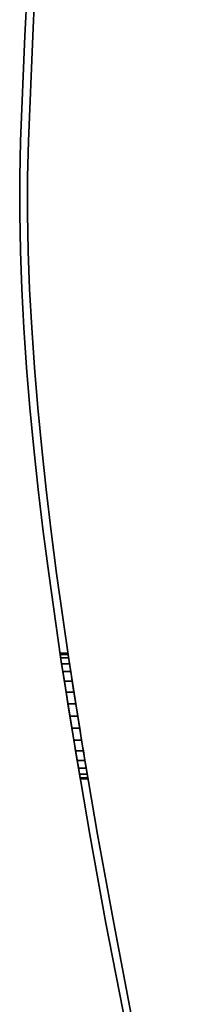
# Model space of a CAD drawing. Extents: x -0.02 to 0.03, y -2.9 to 0.
# Drawn here: x 0 to 0.02, y -1.09 to -0.97 of the extents above; entities that cross this region are included whole.
import ezdxf

# ---------------------------------------------------------------- set-up
doc = ezdxf.new("R2010")
doc.units = 0
doc.layers.add('L0_VORHANG', color=7, linetype='CONTINUOUS')

msp = doc.modelspace()

# ---------------------------------------------------------------- linework, layer by layer
at = {"layer": 'L0_VORHANG', "color": 8}
for points, invisible_edges in [([(-0.002339, -0.957189, 2), (-0.002007, -0.970437, 2), (-0.001532, -0.944066, 2), (-0.002339, -0.957189, 2)], 11), ([(-0.002007, -0.970437), (-0.002339, -0.957189), (-0.001532, -0.944066), (-0.002007, -0.970437)], 13), ([(-0.001532, -0.944066, 2), (-0.002007, -0.970437, 2), (-0.001339, -0.957189, 2), (-0.001532, -0.944066, 2)], 13), ([(-0.002007, -0.970437), (-0.001532, -0.944066), (-0.001339, -0.957189), (-0.002007, -0.970437)], 11), ([(-0.003008, -0.970437, 2), (-0.002647, -0.988404, 2), (-0.002339, -0.957189, 2), (-0.003008, -0.970437, 2)], 11), ([(-0.002647, -0.988404), (-0.003008, -0.970437), (-0.002339, -0.957189), (-0.002647, -0.988404)], 13), ([(-0.002339, -0.957189, 2), (-0.003008, -0.970437), (-0.003008, -0.970437, 2), (-0.002339, -0.957189, 2)], 9), ([(-0.003008, -0.970437), (-0.002339, -0.957189, 2), (-0.002339, -0.957189), (-0.003008, -0.970437)], 9), ([(-0.002339, -0.957189, 2), (-0.002647, -0.988404, 2), (-0.002542, -0.983848, 2), (-0.002339, -0.957189, 2)], 13), ([(-0.002647, -0.988404), (-0.002339, -0.957189), (-0.002542, -0.983848), (-0.002647, -0.988404)], 11), ([(-0.002339, -0.957189, 2), (-0.002542, -0.983848, 2), (-0.002007, -0.970437, 2), (-0.002339, -0.957189, 2)], 13), ([(-0.002542, -0.983848), (-0.002339, -0.957189), (-0.002007, -0.970437), (-0.002542, -0.983848)], 11), ([(-0.002007, -0.970437), (-0.001339, -0.957189, 2), (-0.002007, -0.970437, 2), (-0.002007, -0.970437)], 9), ([(-0.001339, -0.957189, 2), (-0.002007, -0.970437), (-0.001339, -0.957189), (-0.001339, -0.957189, 2)], 9), ([(-0.003542, -0.983848, 2), (-0.003391, -1.00268, 2), (-0.003008, -0.970437, 2), (-0.003542, -0.983848, 2)], 11), ([(-0.003391, -1.00268), (-0.003542, -0.983848), (-0.003008, -0.970437), (-0.003391, -1.00268)], 13), ([(-0.003008, -0.970437, 2), (-0.003542, -0.983848), (-0.003542, -0.983848, 2), (-0.003008, -0.970437, 2)], 9), ([(-0.003542, -0.983848), (-0.003008, -0.970437, 2), (-0.003008, -0.970437), (-0.003542, -0.983848)], 9), ([(-0.003008, -0.970437, 2), (-0.003391, -1.00268, 2), (-0.003128, -1.00762, 2), (-0.003008, -0.970437, 2)], 13), ([(-0.003391, -1.00268), (-0.003008, -0.970437), (-0.003128, -1.00762), (-0.003391, -1.00268)], 11), ([(-0.003008, -0.970437, 2), (-0.003128, -1.00762, 2), (-0.002782, -1.01265, 2), (-0.003008, -0.970437, 2)], 13), ([(-0.003128, -1.00762), (-0.003008, -0.970437), (-0.002782, -1.01265), (-0.003128, -1.00762)], 11), ([(-0.003008, -0.970437, 2), (-0.002782, -1.01265, 2), (-0.002647, -0.988404, 2), (-0.003008, -0.970437, 2)], 15), ([(-0.002782, -1.01265), (-0.003008, -0.970437), (-0.002647, -0.988404), (-0.002782, -1.01265)], 15), ([(-0.002542, -0.983848), (-0.002007, -0.970437, 2), (-0.002542, -0.983848, 2), (-0.002542, -0.983848)], 9), ([(-0.002007, -0.970437, 2), (-0.002542, -0.983848), (-0.002007, -0.970437), (-0.002007, -0.970437, 2)], 9), ([(-0.003648, -0.988404, 2), (-0.003568, -0.997824, 2), (-0.003542, -0.983848, 2), (-0.003648, -0.988404, 2)], 11), ([(-0.003568, -0.997824), (-0.003648, -0.988404), (-0.003542, -0.983848), (-0.003568, -0.997824)], 13), ([(-0.003542, -0.983848, 2), (-0.003648, -0.988404), (-0.003648, -0.988404, 2), (-0.003542, -0.983848, 2)], 9), ([(-0.003648, -0.988404), (-0.003542, -0.983848, 2), (-0.003542, -0.983848), (-0.003648, -0.988404)], 9), ([(-0.003542, -0.983848, 2), (-0.003568, -0.997824, 2), (-0.003391, -1.00268, 2), (-0.003542, -0.983848, 2)], 13), ([(-0.003568, -0.997824), (-0.003542, -0.983848), (-0.003391, -1.00268), (-0.003568, -0.997824)], 11), ([(-0.002647, -0.988404), (-0.002542, -0.983848, 2), (-0.002647, -0.988404, 2), (-0.002647, -0.988404)], 9), ([(-0.002542, -0.983848, 2), (-0.002647, -0.988404), (-0.002542, -0.983848), (-0.002542, -0.983848, 2)], 9), ([(-0.003568, -0.997824, 2), (-0.003648, -0.988404, 2), (-0.003655, -0.993064, 2), (-0.003568, -0.997824, 2)], 9), ([(-0.003648, -0.988404), (-0.003568, -0.997824), (-0.003655, -0.993064), (-0.003648, -0.988404)], 9), ([(-0.003648, -0.988404, 2), (-0.003655, -0.993064), (-0.003655, -0.993064, 2), (-0.003648, -0.988404, 2)], 9), ([(-0.003655, -0.993064), (-0.003648, -0.988404, 2), (-0.003648, -0.988404), (-0.003655, -0.993064)], 9), ([(-0.002647, -0.988404, 2), (-0.002782, -1.01265, 2), (-0.002654, -0.993064, 2), (-0.002647, -0.988404, 2)], 11), ([(-0.002782, -1.01265), (-0.002647, -0.988404), (-0.002654, -0.993064), (-0.002782, -1.01265)], 13), ([(-0.002654, -0.993064), (-0.002647, -0.988404, 2), (-0.002654, -0.993064, 2), (-0.002654, -0.993064)], 9), ([(-0.002647, -0.988404, 2), (-0.002654, -0.993064), (-0.002647, -0.988404), (-0.002647, -0.988404, 2)], 9), ([(-0.003655, -0.993064, 2), (-0.003568, -0.997824), (-0.003568, -0.997824, 2), (-0.003655, -0.993064, 2)], 9), ([(-0.003568, -0.997824), (-0.003655, -0.993064, 2), (-0.003655, -0.993064), (-0.003568, -0.997824)], 9), ([(-0.00236, -1.01776, 2), (-0.002654, -0.993064, 2), (-0.002782, -1.01265, 2), (-0.00236, -1.01776, 2)], 11), ([(-0.002654, -0.993064), (-0.00236, -1.01776), (-0.002782, -1.01265), (-0.002654, -0.993064)], 13), ([(-0.002654, -0.993064, 2), (-0.00236, -1.01776, 2), (-0.002567, -0.997824, 2), (-0.002654, -0.993064, 2)], 11), ([(-0.00236, -1.01776), (-0.002654, -0.993064), (-0.002567, -0.997824), (-0.00236, -1.01776)], 13), ([(-0.002567, -0.997824), (-0.002654, -0.993064, 2), (-0.002567, -0.997824, 2), (-0.002567, -0.997824)], 9), ([(-0.002654, -0.993064, 2), (-0.002567, -0.997824), (-0.002654, -0.993064), (-0.002654, -0.993064, 2)], 9), ([(-0.003568, -0.997824, 2), (-0.003391, -1.00268), (-0.003391, -1.00268, 2), (-0.003568, -0.997824, 2)], 9), ([(-0.003391, -1.00268), (-0.003568, -0.997824, 2), (-0.003568, -0.997824), (-0.003391, -1.00268)], 9), ([(-0.002567, -0.997824, 2), (-0.00236, -1.01776, 2), (-0.00239, -1.00268, 2), (-0.002567, -0.997824, 2)], 11), ([(-0.00236, -1.01776), (-0.002567, -0.997824), (-0.00239, -1.00268), (-0.00236, -1.01776)], 13), ([(-0.00239, -1.00268), (-0.002567, -0.997824, 2), (-0.00239, -1.00268, 2), (-0.00239, -1.00268)], 9), ([(-0.002567, -0.997824, 2), (-0.00239, -1.00268), (-0.002567, -0.997824), (-0.002567, -0.997824, 2)], 9), ([(-0.003391, -1.00268, 2), (-0.003128, -1.00762), (-0.003128, -1.00762, 2), (-0.003391, -1.00268, 2)], 9), ([(-0.003128, -1.00762), (-0.003391, -1.00268, 2), (-0.003391, -1.00268), (-0.003128, -1.00762)], 9), ([(-0.00239, -1.00268, 2), (-0.00236, -1.01776, 2), (-0.002127, -1.00762, 2), (-0.00239, -1.00268, 2)], 11), ([(-0.00236, -1.01776), (-0.00239, -1.00268), (-0.002127, -1.00762), (-0.00236, -1.01776)], 13), ([(-0.002127, -1.00762), (-0.00239, -1.00268, 2), (-0.002127, -1.00762, 2), (-0.002127, -1.00762)], 9), ([(-0.00239, -1.00268, 2), (-0.002127, -1.00762), (-0.00239, -1.00268), (-0.00239, -1.00268, 2)], 9), ([(-0.003128, -1.00762, 2), (-0.002782, -1.01265), (-0.002782, -1.01265, 2), (-0.003128, -1.00762, 2)], 9), ([(-0.002782, -1.01265), (-0.003128, -1.00762, 2), (-0.003128, -1.00762), (-0.002782, -1.01265)], 9), ([(-0.002127, -1.00762, 2), (-0.00236, -1.01776, 2), (-0.001863, -1.02294, 2), (-0.002127, -1.00762, 2)], 13), ([(-0.00236, -1.01776), (-0.002127, -1.00762), (-0.001863, -1.02294), (-0.00236, -1.01776)], 11), ([(-0.002127, -1.00762, 2), (-0.001863, -1.02294, 2), (-0.001782, -1.01265, 2), (-0.002127, -1.00762, 2)], 11), ([(-0.001863, -1.02294), (-0.002127, -1.00762), (-0.001782, -1.01265), (-0.001863, -1.02294)], 13), ([(-0.001782, -1.01265), (-0.002127, -1.00762, 2), (-0.001782, -1.01265, 2), (-0.001782, -1.01265)], 9), ([(-0.002127, -1.00762, 2), (-0.001782, -1.01265), (-0.002127, -1.00762), (-0.002127, -1.00762, 2)], 9), ([(-0.002782, -1.01265, 2), (-0.00236, -1.01776), (-0.00236, -1.01776, 2), (-0.002782, -1.01265, 2)], 9), ([(-0.00236, -1.01776), (-0.002782, -1.01265, 2), (-0.002782, -1.01265), (-0.00236, -1.01776)], 9), ([(-0.001782, -1.01265, 2), (-0.001863, -1.02294, 2), (-0.001297, -1.02819, 2), (-0.001782, -1.01265, 2)], 13), ([(-0.001863, -1.02294), (-0.001782, -1.01265), (-0.001297, -1.02819), (-0.001863, -1.02294)], 11), ([(-0.001782, -1.01265, 2), (-0.001297, -1.02819, 2), (-0.001359, -1.01776, 2), (-0.001782, -1.01265, 2)], 11), ([(-0.001297, -1.02819), (-0.001782, -1.01265), (-0.001359, -1.01776), (-0.001297, -1.02819)], 13), ([(-0.001359, -1.01776), (-0.001782, -1.01265, 2), (-0.001359, -1.01776, 2), (-0.001359, -1.01776)], 9), ([(-0.001782, -1.01265, 2), (-0.001359, -1.01776), (-0.001782, -1.01265), (-0.001782, -1.01265, 2)], 9), ([(-0.00236, -1.01776, 2), (-0.001863, -1.02294), (-0.001863, -1.02294, 2), (-0.00236, -1.01776, 2)], 9), ([(-0.001863, -1.02294), (-0.00236, -1.01776, 2), (-0.00236, -1.01776), (-0.001863, -1.02294)], 9), ([(-0.001359, -1.01776, 2), (-0.001297, -1.02819, 2), (-0.000862, -1.02294, 2), (-0.001359, -1.01776, 2)], 11), ([(-0.001297, -1.02819), (-0.001359, -1.01776), (-0.000862, -1.02294), (-0.001297, -1.02819)], 13), ([(-0.000862, -1.02294), (-0.001359, -1.01776, 2), (-0.000862, -1.02294, 2), (-0.000862, -1.02294)], 9), ([(-0.001359, -1.01776, 2), (-0.000862, -1.02294), (-0.001359, -1.01776), (-0.001359, -1.01776, 2)], 9), ([(-0.001863, -1.02294, 2), (-0.001297, -1.02819), (-0.001297, -1.02819, 2), (-0.001863, -1.02294, 2)], 9), ([(-0.001297, -1.02819), (-0.001863, -1.02294, 2), (-0.001863, -1.02294), (-0.001297, -1.02819)], 9), ([(-0.000862, -1.02294, 2), (-0.001297, -1.02819, 2), (-0.000665, -1.0335, 2), (-0.000862, -1.02294, 2)], 13), ([(-0.001297, -1.02819), (-0.000862, -1.02294), (-0.000665, -1.0335), (-0.001297, -1.02819)], 11), ([(-0.000862, -1.02294, 2), (-0.000665, -1.0335, 2), (-0.000296, -1.02819, 2), (-0.000862, -1.02294, 2)], 11), ([(-0.000665, -1.0335), (-0.000862, -1.02294), (-0.000296, -1.02819), (-0.000665, -1.0335)], 13), ([(-0.000296, -1.02819), (-0.000862, -1.02294, 2), (-0.000296, -1.02819, 2), (-0.000296, -1.02819)], 9), ([(-0.000862, -1.02294, 2), (-0.000296, -1.02819), (-0.000862, -1.02294), (-0.000862, -1.02294, 2)], 9), ([(-0.001297, -1.02819, 2), (-0.000665, -1.0335), (-0.000665, -1.0335, 2), (-0.001297, -1.02819, 2)], 9), ([(-0.000665, -1.0335), (-0.001297, -1.02819, 2), (-0.001297, -1.02819), (-0.000665, -1.0335)], 9), ([(-0.000296, -1.02819, 2), (-0.000665, -1.0335, 2), (0.000029, -1.03888, 2), (-0.000296, -1.02819, 2)], 13), ([(-0.000665, -1.0335), (-0.000296, -1.02819), (0.000029, -1.03888), (-0.000665, -1.0335)], 11), ([(-0.000296, -1.02819, 2), (0.000029, -1.03888, 2), (0.000336, -1.0335, 2), (-0.000296, -1.02819, 2)], 11), ([(0.000029, -1.03888), (-0.000296, -1.02819), (0.000336, -1.0335), (0.000029, -1.03888)], 13), ([(0.000336, -1.0335), (-0.000296, -1.02819, 2), (0.000336, -1.0335, 2), (0.000336, -1.0335)], 9), ([(-0.000296, -1.02819, 2), (0.000336, -1.0335), (-0.000296, -1.02819), (-0.000296, -1.02819, 2)], 9), ([(-0.000665, -1.0335, 2), (0.000029, -1.03888), (0.000029, -1.03888, 2), (-0.000665, -1.0335, 2)], 9), ([(0.000029, -1.03888), (-0.000665, -1.0335, 2), (-0.000665, -1.0335), (0.000029, -1.03888)], 9), ([(0.000336, -1.0335, 2), (0.000029, -1.03888, 2), (0.001583, -1.04978, 2), (0.000336, -1.0335, 2)], 13), ([(0.000029, -1.03888), (0.000336, -1.0335), (0.001583, -1.04978), (0.000029, -1.03888)], 11), ([(0.000336, -1.0335, 2), (0.001583, -1.04978, 2), (0.001029, -1.03888, 2), (0.000336, -1.0335, 2)], 11), ([(0.001583, -1.04978), (0.000336, -1.0335), (0.001029, -1.03888), (0.001583, -1.04978)], 13), ([(0.001029, -1.03888), (0.000336, -1.0335, 2), (0.001029, -1.03888, 2), (0.001029, -1.03888)], 9), ([(0.000336, -1.0335, 2), (0.001029, -1.03888), (0.000336, -1.0335), (0.000336, -1.0335, 2)], 9), ([(0.000029, -1.03888, 2), (0.001583, -1.04978, 1.97838), (0.001583, -1.04978, 2), (0.000029, -1.03888, 2)], 9), ([(0.001583, -1.04978, 1.97838), (0.000029, -1.03888, 2), (0.001559, -1.04961, 1.97806), (0.001583, -1.04978, 1.97838)], 11), ([(0.001559, -1.04961, 1.97806), (0.000029, -1.03888, 2), (0.001494, -1.04915, 1.97656), (0.001559, -1.04961, 1.97806)], 11), ([(0.001494, -1.04915, 1.97656), (0.000029, -1.03888, 2), (0.001472, -1.049, 1.975), (0.001494, -1.04915, 1.97656)], 11), ([(0.001583, -1.04978), (0.001559, -1.04961, 1.97194), (0.000029, -1.03888), (0.001583, -1.04978)], 11), ([(0.000029, -1.03888), (0.001559, -1.04961, 1.97194), (0.001494, -1.04915, 1.97344), (0.000029, -1.03888)], 13), ([(0.000029, -1.03888), (0.001494, -1.04915, 1.97344), (0.001472, -1.049, 1.975), (0.000029, -1.03888)], 13), ([(0.000029, -1.03888), (0.001472, -1.049, 1.975), (0.000029, -1.03888, 2), (0.000029, -1.03888)], 11), ([(0.001029, -1.03888, 2), (0.001583, -1.04978, 2), (0.002584, -1.04978, 2), (0.001029, -1.03888, 2)], 11), ([(0.001583, -1.04978), (0.001029, -1.03888), (0.002584, -1.04978), (0.001583, -1.04978)], 13), ([(0.00256, -1.04961, 1.97194), (0.002584, -1.04978), (0.001029, -1.03888), (0.00256, -1.04961, 1.97194)], 13), ([(0.00256, -1.04961, 1.97194), (0.001029, -1.03888), (0.002495, -1.04915, 1.97344), (0.00256, -1.04961, 1.97194)], 11), ([(0.002495, -1.04915, 1.97344), (0.001029, -1.03888), (0.002473, -1.049, 1.975), (0.002495, -1.04915, 1.97344)], 11), ([(0.002473, -1.049, 1.975), (0.001029, -1.03888), (0.001029, -1.03888, 2), (0.002473, -1.049, 1.975)], 13), ([(0.002584, -1.04978, 1.97838), (0.001029, -1.03888, 2), (0.002584, -1.04978, 2), (0.002584, -1.04978, 1.97838)], 9), ([(0.001029, -1.03888, 2), (0.002584, -1.04978, 1.97838), (0.00256, -1.04961, 1.97806), (0.001029, -1.03888, 2)], 13), ([(0.001029, -1.03888, 2), (0.00256, -1.04961, 1.97806), (0.002495, -1.04915, 1.97656), (0.001029, -1.03888, 2)], 13), ([(0.001029, -1.03888, 2), (0.002495, -1.04915, 1.97656), (0.002473, -1.049, 1.975), (0.001029, -1.03888, 2)], 13), ([(0.001494, -1.04915, 1.97344), (0.002473, -1.049, 1.975), (0.001472, -1.049, 1.975), (0.001494, -1.04915, 1.97344)], 9), ([(0.002495, -1.04915, 1.97656), (0.001472, -1.049, 1.975), (0.002473, -1.049, 1.975), (0.002495, -1.04915, 1.97656)], 9), ([(0.001472, -1.049, 1.975), (0.002495, -1.04915, 1.97656), (0.001494, -1.04915, 1.97656), (0.001472, -1.049, 1.975)], 9), ([(0.002473, -1.049, 1.975), (0.001494, -1.04915, 1.97344), (0.002495, -1.04915, 1.97344), (0.002473, -1.049, 1.975)], 9), ([(0.001559, -1.04961, 1.97194), (0.002495, -1.04915, 1.97344), (0.001494, -1.04915, 1.97344), (0.001559, -1.04961, 1.97194)], 9), ([(0.00256, -1.04961, 1.97806), (0.001494, -1.04915, 1.97656), (0.002495, -1.04915, 1.97656), (0.00256, -1.04961, 1.97806)], 9), ([(0.001494, -1.04915, 1.97656), (0.00256, -1.04961, 1.97806), (0.001559, -1.04961, 1.97806), (0.001494, -1.04915, 1.97656)], 9), ([(0.002495, -1.04915, 1.97344), (0.001559, -1.04961, 1.97194), (0.00256, -1.04961, 1.97194), (0.002495, -1.04915, 1.97344)], 9), ([(0.001559, -1.04961, 1.97194), (0.001583, -1.04978), (0.001583, -1.04978, 1.97162), (0.001559, -1.04961, 1.97194)], 9), ([(0.001583, -1.04978, 1.97162), (0.00256, -1.04961, 1.97194), (0.001559, -1.04961, 1.97194), (0.001583, -1.04978, 1.97162)], 9), ([(0.002584, -1.04978, 1.97838), (0.001559, -1.04961, 1.97806), (0.00256, -1.04961, 1.97806), (0.002584, -1.04978, 1.97838)], 9), ([(0.001559, -1.04961, 1.97806), (0.002584, -1.04978, 1.97838), (0.001583, -1.04978, 1.97838), (0.001559, -1.04961, 1.97806)], 11), ([(0.001583, -1.04978, 1.97162), (0.002584, -1.04978, 1.97162), (0.00256, -1.04961, 1.97194), (0.001583, -1.04978, 1.97162)], 13), ([(0.002584, -1.04978, 2), (0.001583, -1.04978, 2), (0.003335, -1.06085, 2), (0.002584, -1.04978, 2)], 13), ([(0.001583, -1.04978), (0.002584, -1.04978), (0.003335, -1.06085), (0.001583, -1.04978)], 11), ([(0.001583, -1.04978, 2), (0.003335, -1.06085, 1.98197), (0.003335, -1.06085, 2), (0.001583, -1.04978, 2)], 9), ([(0.003335, -1.06085, 1.98197), (0.001583, -1.04978, 2), (0.003209, -1.06006, 1.98239), (0.003335, -1.06085, 1.98197)], 11), ([(0.003209, -1.06006, 1.98239), (0.001583, -1.04978, 2), (0.002972, -1.05856, 1.98285), (0.003209, -1.06006, 1.98239)], 11), ([(0.002972, -1.05856, 1.98285), (0.001583, -1.04978, 2), (0.002725, -1.057, 1.983), (0.002972, -1.05856, 1.98285)], 11), ([(0.002725, -1.057, 1.983), (0.001583, -1.04978, 2), (0.002479, -1.05544, 1.98285), (0.002725, -1.057, 1.983)], 11), ([(0.002479, -1.05544, 1.98285), (0.001583, -1.04978, 2), (0.002241, -1.05394, 1.98239), (0.002479, -1.05544, 1.98285)], 11), ([(0.002241, -1.05394, 1.98239), (0.001583, -1.04978, 2), (0.002023, -1.05255, 1.98165), (0.002241, -1.05394, 1.98239)], 11), ([(0.002023, -1.05255, 1.98165), (0.001583, -1.04978, 2), (0.001831, -1.05134, 1.98066), (0.002023, -1.05255, 1.98165)], 11), ([(0.001831, -1.05134, 1.98066), (0.001583, -1.04978, 2), (0.001674, -1.05035, 1.97944), (0.001831, -1.05134, 1.98066)], 11), ([(0.001674, -1.05035, 1.97944), (0.001583, -1.04978, 2), (0.001583, -1.04978, 1.97838), (0.001674, -1.05035, 1.97944)], 9), ([(0.003335, -1.06085), (0.003209, -1.06006, 1.96761), (0.001583, -1.04978), (0.003335, -1.06085)], 11), ([(0.001583, -1.04978), (0.003209, -1.06006, 1.96761), (0.002972, -1.05856, 1.96715), (0.001583, -1.04978)], 13), ([(0.001583, -1.04978), (0.002972, -1.05856, 1.96715), (0.002725, -1.057, 1.967), (0.001583, -1.04978)], 13), ([(0.001583, -1.04978), (0.002725, -1.057, 1.967), (0.002479, -1.05544, 1.96715), (0.001583, -1.04978)], 13), ([(0.001583, -1.04978), (0.002479, -1.05544, 1.96715), (0.002241, -1.05394, 1.96761), (0.001583, -1.04978)], 13), ([(0.001583, -1.04978), (0.002241, -1.05394, 1.96761), (0.002023, -1.05255, 1.96835), (0.001583, -1.04978)], 13), ([(0.001583, -1.04978), (0.002023, -1.05255, 1.96835), (0.001831, -1.05134, 1.96934), (0.001583, -1.04978)], 13), ([(0.001583, -1.04978), (0.001831, -1.05134, 1.96934), (0.001674, -1.05035, 1.97056), (0.001583, -1.04978)], 13), ([(0.001583, -1.04978), (0.001674, -1.05035, 1.97056), (0.001583, -1.04978, 1.97162), (0.001583, -1.04978)], 9), ([(0.001674, -1.05035, 1.97056), (0.002584, -1.04978, 1.97162), (0.001583, -1.04978, 1.97162), (0.001674, -1.05035, 1.97056)], 11), ([(0.001583, -1.04978, 1.97838), (0.002584, -1.04978, 1.97838), (0.002674, -1.05035, 1.97944), (0.001583, -1.04978, 1.97838)], 13), ([(0.001583, -1.04978, 1.97838), (0.002674, -1.05035, 1.97944), (0.001674, -1.05035, 1.97944), (0.001583, -1.04978, 1.97838)], 9), ([(0.002584, -1.04978, 1.97162), (0.001674, -1.05035, 1.97056), (0.002674, -1.05035, 1.97056), (0.002584, -1.04978, 1.97162)], 9), ([(0.002584, -1.04978), (0.00256, -1.04961, 1.97194), (0.002584, -1.04978, 1.97162), (0.002584, -1.04978)], 9), ([(0.002584, -1.04978, 2), (0.003335, -1.06085, 2), (0.004335, -1.06085, 2), (0.002584, -1.04978, 2)], 11), ([(0.003335, -1.06085), (0.002584, -1.04978), (0.004335, -1.06085), (0.003335, -1.06085)], 13), ([(0.00421, -1.06006, 1.96761), (0.004335, -1.06085), (0.002584, -1.04978), (0.00421, -1.06006, 1.96761)], 13), ([(0.00421, -1.06006, 1.96761), (0.002584, -1.04978), (0.003973, -1.05856, 1.96715), (0.00421, -1.06006, 1.96761)], 11), ([(0.003973, -1.05856, 1.96715), (0.002584, -1.04978), (0.003726, -1.057, 1.967), (0.003973, -1.05856, 1.96715)], 11), ([(0.003726, -1.057, 1.967), (0.002584, -1.04978), (0.003479, -1.05544, 1.96715), (0.003726, -1.057, 1.967)], 11), ([(0.003479, -1.05544, 1.96715), (0.002584, -1.04978), (0.003242, -1.05394, 1.96761), (0.003479, -1.05544, 1.96715)], 11), ([(0.003242, -1.05394, 1.96761), (0.002584, -1.04978), (0.003023, -1.05255, 1.96835), (0.003242, -1.05394, 1.96761)], 11), ([(0.003023, -1.05255, 1.96835), (0.002584, -1.04978), (0.002831, -1.05134, 1.96934), (0.003023, -1.05255, 1.96835)], 11), ([(0.002831, -1.05134, 1.96934), (0.002584, -1.04978), (0.002674, -1.05035, 1.97056), (0.002831, -1.05134, 1.96934)], 11), ([(0.002674, -1.05035, 1.97056), (0.002584, -1.04978), (0.002584, -1.04978, 1.97162), (0.002674, -1.05035, 1.97056)], 9), ([(0.004335, -1.06085, 1.98197), (0.002584, -1.04978, 2), (0.004335, -1.06085, 2), (0.004335, -1.06085, 1.98197)], 9), ([(0.002584, -1.04978, 2), (0.004335, -1.06085, 1.98197), (0.00421, -1.06006, 1.98239), (0.002584, -1.04978, 2)], 13), ([(0.002584, -1.04978, 2), (0.00421, -1.06006, 1.98239), (0.003973, -1.05856, 1.98285), (0.002584, -1.04978, 2)], 13), ([(0.002584, -1.04978, 2), (0.003973, -1.05856, 1.98285), (0.003726, -1.057, 1.983), (0.002584, -1.04978, 2)], 13), ([(0.002584, -1.04978, 2), (0.003726, -1.057, 1.983), (0.003479, -1.05544, 1.98285), (0.002584, -1.04978, 2)], 13), ([(0.002584, -1.04978, 2), (0.003479, -1.05544, 1.98285), (0.003242, -1.05394, 1.98239), (0.002584, -1.04978, 2)], 13), ([(0.002584, -1.04978, 2), (0.003242, -1.05394, 1.98239), (0.003023, -1.05255, 1.98165), (0.002584, -1.04978, 2)], 13), ([(0.002584, -1.04978, 2), (0.003023, -1.05255, 1.98165), (0.002831, -1.05134, 1.98066), (0.002584, -1.04978, 2)], 13), ([(0.002584, -1.04978, 2), (0.002831, -1.05134, 1.98066), (0.002674, -1.05035, 1.97944), (0.002584, -1.04978, 2)], 13), ([(0.002584, -1.04978, 2), (0.002674, -1.05035, 1.97944), (0.002584, -1.04978, 1.97838), (0.002584, -1.04978, 2)], 9), ([(0.001831, -1.05134, 1.96934), (0.002674, -1.05035, 1.97056), (0.001674, -1.05035, 1.97056), (0.001831, -1.05134, 1.96934)], 9), ([(0.002831, -1.05134, 1.98066), (0.001674, -1.05035, 1.97944), (0.002674, -1.05035, 1.97944), (0.002831, -1.05134, 1.98066)], 9), ([(0.001674, -1.05035, 1.97944), (0.002831, -1.05134, 1.98066), (0.001831, -1.05134, 1.98066), (0.001674, -1.05035, 1.97944)], 9), ([(0.002674, -1.05035, 1.97056), (0.001831, -1.05134, 1.96934), (0.002831, -1.05134, 1.96934), (0.002674, -1.05035, 1.97056)], 9), ([(0.002023, -1.05255, 1.96835), (0.002831, -1.05134, 1.96934), (0.001831, -1.05134, 1.96934), (0.002023, -1.05255, 1.96835)], 9), ([(0.002831, -1.05134, 1.98066), (0.002023, -1.05255, 1.98165), (0.001831, -1.05134, 1.98066), (0.002831, -1.05134, 1.98066)], 9), ([(0.002831, -1.05134, 1.96934), (0.002023, -1.05255, 1.96835), (0.003023, -1.05255, 1.96835), (0.002831, -1.05134, 1.96934)], 9), ([(0.002023, -1.05255, 1.98165), (0.002831, -1.05134, 1.98066), (0.003023, -1.05255, 1.98165), (0.002023, -1.05255, 1.98165)], 9), ([(0.002241, -1.05394, 1.96761), (0.003023, -1.05255, 1.96835), (0.002023, -1.05255, 1.96835), (0.002241, -1.05394, 1.96761)], 9), ([(0.003023, -1.05255, 1.98165), (0.002241, -1.05394, 1.98239), (0.002023, -1.05255, 1.98165), (0.003023, -1.05255, 1.98165)], 9), ([(0.003023, -1.05255, 1.96835), (0.002241, -1.05394, 1.96761), (0.003242, -1.05394, 1.96761), (0.003023, -1.05255, 1.96835)], 9), ([(0.002241, -1.05394, 1.98239), (0.003023, -1.05255, 1.98165), (0.003242, -1.05394, 1.98239), (0.002241, -1.05394, 1.98239)], 9), ([(0.002479, -1.05544, 1.96715), (0.003242, -1.05394, 1.96761), (0.002241, -1.05394, 1.96761), (0.002479, -1.05544, 1.96715)], 9), ([(0.003242, -1.05394, 1.98239), (0.002479, -1.05544, 1.98285), (0.002241, -1.05394, 1.98239), (0.003242, -1.05394, 1.98239)], 9), ([(0.003242, -1.05394, 1.96761), (0.002479, -1.05544, 1.96715), (0.003479, -1.05544, 1.96715), (0.003242, -1.05394, 1.96761)], 9), ([(0.002479, -1.05544, 1.98285), (0.003242, -1.05394, 1.98239), (0.003479, -1.05544, 1.98285), (0.002479, -1.05544, 1.98285)], 9), ([(0.002725, -1.057, 1.967), (0.003479, -1.05544, 1.96715), (0.002479, -1.05544, 1.96715), (0.002725, -1.057, 1.967)], 9), ([(0.003479, -1.05544, 1.98285), (0.002725, -1.057, 1.983), (0.002479, -1.05544, 1.98285), (0.003479, -1.05544, 1.98285)], 9), ([(0.003479, -1.05544, 1.96715), (0.002725, -1.057, 1.967), (0.003726, -1.057, 1.967), (0.003479, -1.05544, 1.96715)], 9), ([(0.002725, -1.057, 1.983), (0.003479, -1.05544, 1.98285), (0.003726, -1.057, 1.983), (0.002725, -1.057, 1.983)], 9), ([(0.002972, -1.05856, 1.96715), (0.003726, -1.057, 1.967), (0.002725, -1.057, 1.967), (0.002972, -1.05856, 1.96715)], 9), ([(0.003726, -1.057, 1.983), (0.002972, -1.05856, 1.98285), (0.002725, -1.057, 1.983), (0.003726, -1.057, 1.983)], 9), ([(0.003726, -1.057, 1.967), (0.002972, -1.05856, 1.96715), (0.003973, -1.05856, 1.96715), (0.003726, -1.057, 1.967)], 9), ([(0.002972, -1.05856, 1.98285), (0.003726, -1.057, 1.983), (0.003973, -1.05856, 1.98285), (0.002972, -1.05856, 1.98285)], 9), ([(0.003209, -1.06006, 1.96761), (0.003973, -1.05856, 1.96715), (0.002972, -1.05856, 1.96715), (0.003209, -1.06006, 1.96761)], 9), ([(0.003973, -1.05856, 1.98285), (0.003209, -1.06006, 1.98239), (0.002972, -1.05856, 1.98285), (0.003973, -1.05856, 1.98285)], 9), ([(0.003973, -1.05856, 1.96715), (0.003209, -1.06006, 1.96761), (0.00421, -1.06006, 1.96761), (0.003973, -1.05856, 1.96715)], 9), ([(0.003209, -1.06006, 1.98239), (0.003973, -1.05856, 1.98285), (0.00421, -1.06006, 1.98239), (0.003209, -1.06006, 1.98239)], 9), ([(0.003209, -1.06006, 1.96761), (0.003335, -1.06085), (0.003335, -1.06085, 1.96803), (0.003209, -1.06006, 1.96761)], 9), ([(0.003335, -1.06085, 1.96803), (0.00421, -1.06006, 1.96761), (0.003209, -1.06006, 1.96761), (0.003335, -1.06085, 1.96803)], 9), ([(0.00421, -1.06006, 1.98239), (0.003335, -1.06085, 1.98197), (0.003209, -1.06006, 1.98239), (0.00421, -1.06006, 1.98239)], 9), ([(0.00421, -1.06006, 1.96761), (0.003335, -1.06085, 1.96803), (0.003436, -1.06144, 1.96835), (0.00421, -1.06006, 1.96761)], 13), ([(0.003335, -1.06085, 1.98197), (0.00421, -1.06006, 1.98239), (0.003436, -1.06144, 1.98165), (0.003335, -1.06085, 1.98197)], 11), ([(0.004335, -1.06085, 2), (0.003335, -1.06085, 2), (0.00525, -1.07206, 2), (0.004335, -1.06085, 2)], 13), ([(0.003335, -1.06085), (0.004335, -1.06085), (0.00525, -1.07206), (0.003335, -1.06085)], 11), ([(0.004017, -1.06485, 1.97656), (0.00525, -1.07206, 2), (0.003335, -1.06085, 2), (0.004017, -1.06485, 1.97656)], 13), ([(0.004017, -1.06485, 1.97656), (0.003335, -1.06085, 2), (0.003939, -1.06439, 1.97806), (0.004017, -1.06485, 1.97656)], 11), ([(0.003939, -1.06439, 1.97806), (0.003335, -1.06085, 2), (0.003813, -1.06365, 1.97944), (0.003939, -1.06439, 1.97806)], 11), ([(0.003813, -1.06365, 1.97944), (0.003335, -1.06085, 2), (0.003643, -1.06266, 1.98066), (0.003813, -1.06365, 1.97944)], 11), ([(0.003643, -1.06266, 1.98066), (0.003335, -1.06085, 2), (0.003436, -1.06144, 1.98165), (0.003643, -1.06266, 1.98066)], 11), ([(0.003436, -1.06144, 1.98165), (0.003335, -1.06085, 2), (0.003335, -1.06085, 1.98197), (0.003436, -1.06144, 1.98165)], 9), ([(0.004043, -1.065, 1.975), (0.003335, -1.06085), (0.00525, -1.07206), (0.004043, -1.065, 1.975)], 13), ([(0.003335, -1.06085), (0.004043, -1.065, 1.975), (0.004017, -1.06485, 1.97344), (0.003335, -1.06085)], 13), ([(0.003335, -1.06085), (0.004017, -1.06485, 1.97344), (0.003939, -1.06439, 1.97194), (0.003335, -1.06085)], 13), ([(0.003335, -1.06085), (0.003939, -1.06439, 1.97194), (0.003813, -1.06365, 1.97056), (0.003335, -1.06085)], 13), ([(0.003335, -1.06085), (0.003813, -1.06365, 1.97056), (0.003643, -1.06266, 1.96934), (0.003335, -1.06085)], 13), ([(0.003335, -1.06085), (0.003643, -1.06266, 1.96934), (0.003436, -1.06144, 1.96835), (0.003335, -1.06085)], 13), ([(0.003335, -1.06085), (0.003436, -1.06144, 1.96835), (0.003335, -1.06085, 1.96803), (0.003335, -1.06085)], 9), ([(0.00421, -1.06006, 1.96761), (0.003436, -1.06144, 1.96835), (0.004335, -1.06085, 1.96803), (0.00421, -1.06006, 1.96761)], 11), ([(0.003436, -1.06144, 1.98165), (0.00421, -1.06006, 1.98239), (0.004335, -1.06085, 1.98197), (0.003436, -1.06144, 1.98165)], 13), ([(0.004335, -1.06085, 1.96803), (0.003436, -1.06144, 1.96835), (0.004436, -1.06144, 1.96835), (0.004335, -1.06085, 1.96803)], 9), ([(0.003436, -1.06144, 1.98165), (0.004335, -1.06085, 1.98197), (0.004436, -1.06144, 1.98165), (0.003436, -1.06144, 1.98165)], 9), ([(0.004335, -1.06085), (0.00421, -1.06006, 1.96761), (0.004335, -1.06085, 1.96803), (0.004335, -1.06085)], 9), ([(0.004335, -1.06085, 2), (0.00525, -1.07206, 2), (0.00625, -1.07206, 2), (0.004335, -1.06085, 2)], 11), ([(0.00525, -1.07206), (0.004335, -1.06085), (0.00625, -1.07206), (0.00525, -1.07206)], 13), ([(0.004335, -1.06085), (0.005044, -1.065, 1.975), (0.00625, -1.07206), (0.004335, -1.06085)], 11), ([(0.005044, -1.065, 1.975), (0.004335, -1.06085), (0.005017, -1.06485, 1.97344), (0.005044, -1.065, 1.975)], 11), ([(0.005017, -1.06485, 1.97344), (0.004335, -1.06085), (0.00494, -1.06439, 1.97194), (0.005017, -1.06485, 1.97344)], 11), ([(0.00494, -1.06439, 1.97194), (0.004335, -1.06085), (0.004813, -1.06365, 1.97056), (0.00494, -1.06439, 1.97194)], 11), ([(0.004813, -1.06365, 1.97056), (0.004335, -1.06085), (0.004643, -1.06266, 1.96934), (0.004813, -1.06365, 1.97056)], 11), ([(0.004643, -1.06266, 1.96934), (0.004335, -1.06085), (0.004436, -1.06144, 1.96835), (0.004643, -1.06266, 1.96934)], 11), ([(0.004436, -1.06144, 1.96835), (0.004335, -1.06085), (0.004335, -1.06085, 1.96803), (0.004436, -1.06144, 1.96835)], 9), ([(0.00625, -1.07206, 2), (0.005017, -1.06485, 1.97656), (0.004335, -1.06085, 2), (0.00625, -1.07206, 2)], 11), ([(0.004335, -1.06085, 2), (0.005017, -1.06485, 1.97656), (0.00494, -1.06439, 1.97806), (0.004335, -1.06085, 2)], 13), ([(0.004335, -1.06085, 2), (0.00494, -1.06439, 1.97806), (0.004813, -1.06365, 1.97944), (0.004335, -1.06085, 2)], 13), ([(0.004335, -1.06085, 2), (0.004813, -1.06365, 1.97944), (0.004643, -1.06266, 1.98066), (0.004335, -1.06085, 2)], 13), ([(0.004335, -1.06085, 2), (0.004643, -1.06266, 1.98066), (0.004436, -1.06144, 1.98165), (0.004335, -1.06085, 2)], 13), ([(0.004335, -1.06085, 2), (0.004436, -1.06144, 1.98165), (0.004335, -1.06085, 1.98197), (0.004335, -1.06085, 2)], 9), ([(0.003643, -1.06266, 1.96934), (0.004436, -1.06144, 1.96835), (0.003436, -1.06144, 1.96835), (0.003643, -1.06266, 1.96934)], 9), ([(0.004436, -1.06144, 1.98165), (0.003643, -1.06266, 1.98066), (0.003436, -1.06144, 1.98165), (0.004436, -1.06144, 1.98165)], 9), ([(0.004436, -1.06144, 1.96835), (0.003643, -1.06266, 1.96934), (0.004643, -1.06266, 1.96934), (0.004436, -1.06144, 1.96835)], 9), ([(0.003643, -1.06266, 1.98066), (0.004436, -1.06144, 1.98165), (0.004643, -1.06266, 1.98066), (0.003643, -1.06266, 1.98066)], 9), ([(0.003813, -1.06365, 1.97056), (0.004643, -1.06266, 1.96934), (0.003643, -1.06266, 1.96934), (0.003813, -1.06365, 1.97056)], 9), ([(0.003643, -1.06266, 1.98066), (0.004813, -1.06365, 1.97944), (0.003813, -1.06365, 1.97944), (0.003643, -1.06266, 1.98066)], 9), ([(0.004813, -1.06365, 1.97944), (0.003643, -1.06266, 1.98066), (0.004643, -1.06266, 1.98066), (0.004813, -1.06365, 1.97944)], 9), ([(0.004643, -1.06266, 1.96934), (0.003813, -1.06365, 1.97056), (0.004813, -1.06365, 1.97056), (0.004643, -1.06266, 1.96934)], 9), ([(0.003939, -1.06439, 1.97194), (0.004813, -1.06365, 1.97056), (0.003813, -1.06365, 1.97056), (0.003939, -1.06439, 1.97194)], 9), ([(0.003813, -1.06365, 1.97944), (0.00494, -1.06439, 1.97806), (0.003939, -1.06439, 1.97806), (0.003813, -1.06365, 1.97944)], 9), ([(0.00494, -1.06439, 1.97806), (0.003813, -1.06365, 1.97944), (0.004813, -1.06365, 1.97944), (0.00494, -1.06439, 1.97806)], 9), ([(0.004813, -1.06365, 1.97056), (0.003939, -1.06439, 1.97194), (0.00494, -1.06439, 1.97194), (0.004813, -1.06365, 1.97056)], 9), ([(0.004017, -1.06485, 1.97344), (0.00494, -1.06439, 1.97194), (0.003939, -1.06439, 1.97194), (0.004017, -1.06485, 1.97344)], 9), ([(0.003939, -1.06439, 1.97806), (0.005017, -1.06485, 1.97656), (0.004017, -1.06485, 1.97656), (0.003939, -1.06439, 1.97806)], 9), ([(0.005017, -1.06485, 1.97656), (0.003939, -1.06439, 1.97806), (0.00494, -1.06439, 1.97806), (0.005017, -1.06485, 1.97656)], 9), ([(0.00494, -1.06439, 1.97194), (0.004017, -1.06485, 1.97344), (0.005017, -1.06485, 1.97344), (0.00494, -1.06439, 1.97194)], 9), ([(0.004043, -1.065, 1.975), (0.00525, -1.07206, 2), (0.004017, -1.06485, 1.97656), (0.004043, -1.065, 1.975)], 11), ([(0.004043, -1.065, 1.975), (0.005017, -1.06485, 1.97344), (0.004017, -1.06485, 1.97344), (0.004043, -1.065, 1.975)], 9), ([(0.004017, -1.06485, 1.97656), (0.005044, -1.065, 1.975), (0.004043, -1.065, 1.975), (0.004017, -1.06485, 1.97656)], 9), ([(0.005044, -1.065, 1.975), (0.004017, -1.06485, 1.97656), (0.005017, -1.06485, 1.97656), (0.005044, -1.065, 1.975)], 9), ([(0.005017, -1.06485, 1.97344), (0.004043, -1.065, 1.975), (0.005044, -1.065, 1.975), (0.005017, -1.06485, 1.97344)], 9), ([(0.005017, -1.06485, 1.97656), (0.00625, -1.07206, 2), (0.005044, -1.065, 1.975), (0.005017, -1.06485, 1.97656)], 11), ([(0.00525, -1.07206, 2), (0.004043, -1.065, 1.975), (0.00525, -1.07206), (0.00525, -1.07206, 2)], 11), ([(0.005044, -1.065, 1.975), (0.00625, -1.07206, 2), (0.00625, -1.07206), (0.005044, -1.065, 1.975)], 13), ([(0.00625, -1.07206, 2), (0.00525, -1.07206, 2), (0.007296, -1.08336, 2), (0.00625, -1.07206, 2)], 13), ([(0.00525, -1.07206), (0.00625, -1.07206), (0.007296, -1.08336), (0.00525, -1.07206)], 11), ([(0.00525, -1.07206, 2), (0.007296, -1.08336), (0.007296, -1.08336, 2), (0.00525, -1.07206, 2)], 9), ([(0.007296, -1.08336), (0.00525, -1.07206, 2), (0.00525, -1.07206), (0.007296, -1.08336)], 9), ([(0.00625, -1.07206, 2), (0.007296, -1.08336, 2), (0.008297, -1.08336, 2), (0.00625, -1.07206, 2)], 11), ([(0.007296, -1.08336), (0.00625, -1.07206), (0.008297, -1.08336), (0.007296, -1.08336)], 13), ([(0.008297, -1.08336), (0.00625, -1.07206, 2), (0.008297, -1.08336, 2), (0.008297, -1.08336)], 9), ([(0.00625, -1.07206, 2), (0.008297, -1.08336), (0.00625, -1.07206), (0.00625, -1.07206, 2)], 9), ([(0.008297, -1.08336, 2), (0.007296, -1.08336, 2), (0.01943, -1.14532, 2), (0.008297, -1.08336, 2)], 13), ([(0.007296, -1.08336), (0.008297, -1.08336), (0.01943, -1.14532), (0.007296, -1.08336)], 11), ([(0.007296, -1.08336, 2), (0.01943, -1.14532), (0.01943, -1.14532, 2), (0.007296, -1.08336, 2)], 9), ([(0.01943, -1.14532), (0.007296, -1.08336, 2), (0.007296, -1.08336), (0.01943, -1.14532)], 9), ([(0.008297, -1.08336, 2), (0.01943, -1.14532, 2), (0.01154, -1.10039, 2), (0.008297, -1.08336, 2)], 11), ([(0.01943, -1.14532), (0.008297, -1.08336), (0.01154, -1.10039), (0.01943, -1.14532)], 13), ([(0.01154, -1.10039), (0.008297, -1.08336, 2), (0.01154, -1.10039, 2), (0.01154, -1.10039)], 9), ([(0.008297, -1.08336, 2), (0.01154, -1.10039), (0.008297, -1.08336), (0.008297, -1.08336, 2)], 9)]:
    msp.add_3dface(points, dxfattribs=dict(at, invisible_edges=invisible_edges))

doc.saveas('drawing.dxf')
